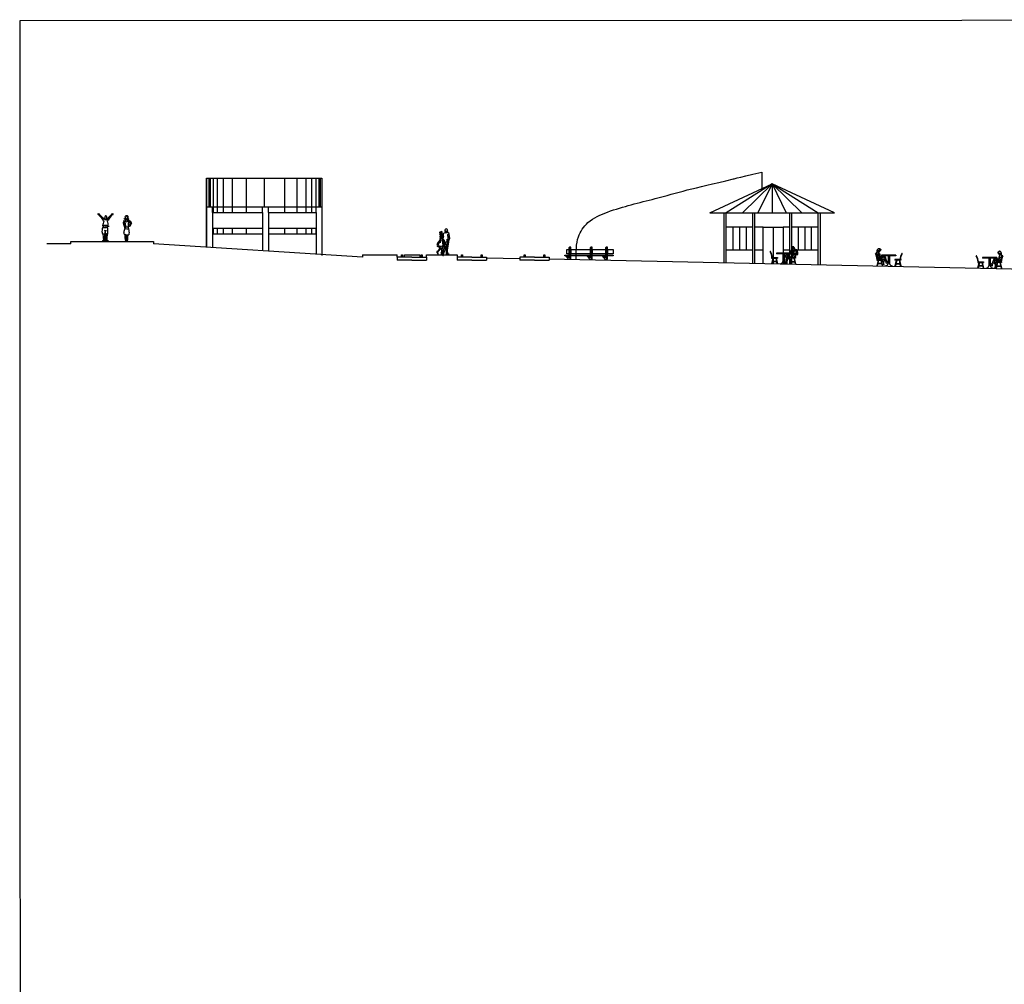
# Model space of a CAD drawing. Units: millimetres. Extents: x -178 to 137, y 143 to 500.
# Drawn here: x -162 to -93, y 244 to 312 of the extents above; entities that cross this region are included whole.
import ezdxf

# ---------------------------------------------------------------- set-up
doc = ezdxf.new("R2010")
doc.units = ezdxf.units.MM
for name, color, linetype in [('ALAMEDA24HORAS', 5, 'Continuous'), ('AREIA', 30, 'Continuous'), ('chão', 6, 'Continuous'), ('em corte', 5, 'Continuous'), ('primeiro plano', 4, 'Continuous'), ('rio', 6, 'Continuous'), ('segundo plano', 2, 'Continuous'), ('terceiro plano', 1, 'Continuous')]:
    doc.layers.add(name, color=color, linetype=linetype)

# ---------------------------------------------------------------- blocks, each defined once
blk = doc.blocks.new('A$C43AA02D7')
at = {"layer": 'AREIA'}
for p, q in [((0.518, 0.998), (0.494, 0.979)), ((0.789, 1.065), (0.683, 1.03)), ((0.34, 0.534), (0.398, 0.064)), ((0.463, 0.534), (0.456, 0.042)), ((0.502, 0.079), (0.507, 0)), ((0.557, 0.585), (0.521, 0.049)), ((0.651, 0.505), (0.608, 0.035))]:
    blk.add_line(p, q, dxfattribs=at)
blk.add_lwpolyline([(0.471, 1.681, 0.067068), (0.475, 1.633, 0.079498), (0.489, 1.596, 0.107137), (0.515, 1.568, 0.140586), (0.543, 1.558, 0.140586), (0.572, 1.565, 0.107137), (0.6, 1.59, 0.079498), (0.619, 1.626, 0.067068), (0.628, 1.673, 0.067068), (0.624, 1.72, 0.079498), (0.609, 1.758, 0.107137), (0.583, 1.786, 0.140586), (0.555, 1.795, 0.140586), (0.526, 1.789, 0.107137), (0.498, 1.763, 0.079498), (0.479, 1.728, 0.067068)], format="xyb", close=True, dxfattribs=at)
blk.add_circle((0.513, 1.042), 0.00566, dxfattribs=at)
for centre, radius, start, end in [((0.063, 1.935), 0.0641, 160.53083, 284.95736), ((0.094, 2.072), 0.144, 231.39824, 275.24164), ((1.749, 2.939), 1.988, 212.41412, 224.97334), ((0.062, 1.888), 0.0575, 344.93027, 58.72075), ((-7.637, -6.331), 11.296, 44.60842, 46.61851), ((0.295, 1.649), 0.109, 274.88177, 0.87083), ((0.571, 1.676), 0.287, 203.47451, 240.23495), ((2.377, 0.633), 2.108, 157.17849, 167.43105), ((0.323, 1.502), 0.154, 15.59987, 67.15658), ((0.548, 1.619), 0.0958, 198.48997, 4.10318), ((0.758, 1.508), 0.154, 114.29477, 165.85148), ((0.506, 1.675), 0.287, 301.21641, 337.97684), ((0.194, 1.175), 0.533, 350.40253, 30.47582), ((8.914, -6.121), 11.296, 134.83285, 136.84294), ((0.782, 1.655), 0.109, 180.58053, 266.56958), ((-0.704, 2.908), 1.988, 316.47801, 329.03724), ((1.009, 1.9), 0.0575, 122.73061, 196.52109), ((0.973, 2.083), 0.144, 266.20971, 310.05312), ((1.007, 1.947), 0.0641, 256.49399, 20.92053), ((1.07, 0.698), 0.79, 153.82342, 179.70684), ((2.38, 0.842), 2.104, 183.80307, 187.72537), ((0.505, 0.146), 0.98, 75.78481, 102.4708), ((0.522, 1.496), 0.497, 247.4617, 289.29658), ((0.519, 1.381), 0.408, 242.6334, 293.67583), ((0.559, 1.062), 0.191, 160.65528, 196.98448), ((0.527, 0.919), 0.158, 232.20961, 294.12126), ((2.901, 0.389), 2.428, 172.16683, 175.76111), ((3.736, 0.464), 3.241, 174.65851, 175.85064), ((-2.682, 0.368), 3.213, 3.68289, 6.17026), ((0.438, 1.052), 0.212, 348.55811, 22.08551), ((-0.123, 0.794), 0.818, 349.99467, 15.96022), ((0.43, -0.084), 0.171, 91.77022, 148.68207), ((0.374, 0.841), 0.293, 254.31464, 303.43472), ((0.464, 0.176), 0.103, 228.78271, 306.01845), ((2.38, 0.842), 2.104, 201.05814, 201.33517), ((0.686, 0.819), 0.293, 225.94009, 269.23643), ((2.901, 0.389), 2.428, 187.37423, 187.83317), ((0.561, 0.182), 0.108, 236.01637, 313.91115), ((-2.682, 0.368), 3.213, 354.85412, 355.00437), ((0.581, -0.114), 0.207, 39.03905, 86.06911), ((-0.746, 0.599), 1.43, 357.11678, 2.126)]:
    blk.add_arc(centre, radius, start, end, dxfattribs=at)
blk = doc.blocks.new('A$C19DB3B92')
at = {"layer": 'AREIA'}
for p, q in [((0.085, 1.429), (0.02, 1.301)), ((0.205, 1.558), (0.19, 1.368)), ((0.233, 1.543), (0.201, 1.394)), ((0.31, 1.538), (0.337, 1.403)), ((0.348, 1.586), (0.36, 1.378)), ((0.532, 1.399), (0.603, 1.27)), ((0.02, 1.301), (0, 1.297)), ((0.016, 1.289), (0.142, 0.897)), ((0.141, 1.369), (0.079, 1.263)), ((0.079, 1.263), (0.147, 0.96)), ((0.513, 1.054), (0.407, 1.019)), ((0.509, 1.266), (0.438, 1.085)), ((0.469, 1.344), (0.509, 1.266)), ((0.607, 1.258), (0.489, 1.046))]:
    blk.add_line(p, q, dxfattribs=at)
blk.add_lwpolyline([(0.195, 1.67, 0.067068), (0.199, 1.622, 0.079498), (0.213, 1.585, 0.107137), (0.239, 1.557, 0.140586), (0.267, 1.547, 0.140586), (0.296, 1.554, 0.107137), (0.324, 1.579, 0.079498), (0.343, 1.615, 0.067068), (0.352, 1.662, 0.067068), (0.348, 1.709, 0.079498), (0.333, 1.747, 0.107137), (0.307, 1.775, 0.140586), (0.279, 1.784, 0.140586), (0.25, 1.778, 0.107137), (0.222, 1.752, 0.079498), (0.203, 1.717, 0.067068)], format="xyb", close=True, dxfattribs=at)
for centre, radius, start, end in [((0.027, 1.283), 0.143, 37.10957, 86.34685), ((0.054, 1.555), 0.151, 264.62305, 0.95814), ((0.279, 1.539), 0.167, 235.38274, 307.41281), ((0.543, 1.608), 0.196, 186.23855, 272.37684), ((0.173, 1.132), 0.345, 34.70587, 46.75597), ((0.592, 1.27), 0.147, 98.43514, 168.70104), ((0.172, -0.263), 1.125, 77.37826, 92.3909), ((0.188, -0.079), 1.074, 79.30117, 92.08566), ((0.368, 1.011), 0.564, 236.58867, 276.13131), ((8.825, 1.21), 8.727, 184.66094, 187.96933), ((3.565, 0.408), 3.335, 179.0429, 187.02873), ((19.287, -1.22), 19.014, 174.96936, 176.32122)]:
    blk.add_arc(centre, radius, start, end, dxfattribs=at)
for points in [[(0.074, 1.615), (0.129, 1.565), (0.188, 1.615), (0.174, 1.678), (0.233, 1.814), (0.364, 1.741)], [(0.359, 1.741), (0.378, 1.574), (0.418, 1.556)], [(0.41, 1.384), (0.388, 1.284), (0.37, 1.185), (0.365, 1.126), (0.383, 0.96), (0.424, 0.772), (0.426, 0.443)], [(0.141, 1.369), (0.158, 1.246), (0.174, 1.177), (0.164, 0.953), (0.108, 0.836), (0.057, 0.54)]]:
    blk.add_spline(points, degree=3, dxfattribs=at)
blk = doc.blocks.new('A$C06631EAC')
at = {"layer": 'ALAMEDA24HORAS', "ltscale": 0.1}
for name, p in [('A$C43AA02D7', (0.001, 0)), ('A$C19DB3B92', (1.744, 0.018))]:
    blk.add_blockref(name, p, dxfattribs=at)
blk = doc.blocks.new('Bifman13')
for points in [[(-0.071, 1.281), (-0.097, 1.326), (-0.074, 1.368), (-0.106, 1.396), (-0.104, 1.413), (-0.059, 1.418), (-0.079, 1.45), (-0.112, 1.451), (-0.076, 1.461), (-0.084, 1.479), (-0.072, 1.492), (-0.081, 1.505), (-0.096, 1.508), (-0.08, 1.513), (-0.086, 1.543), (-0.101, 1.596), (-0.151, 1.619), (-0.158, 1.608), (-0.15, 1.595), (-0.186, 1.591), (-0.245, 1.568), (-0.274, 1.537), (-0.258, 1.456), (-0.245, 1.412), (-0.263, 1.424), (-0.247, 1.395), (-0.214, 1.384), (-0.196, 1.392), (-0.196, 1.367), (-0.221, 1.352), (-0.22, 1.306), (-0.251, 1.248), (-0.241, 1.144), (-0.252, 1.088), (-0.195, 1.015), (-0.28, 1.007), (-0.304, 0.99), (-0.268, 0.95), (-0.317, 0.902), (-0.368, 0.863), (-0.473, 0.704), (-0.374, 0.722), (-0.323, 0.868), (-0.291, 0.891), (-0.285, 0.878), (-0.35, 0.734), (-0.4, 0.625), (-0.445, 0.597), (-0.349, 0.544), (-0.235, 0.539), (-0.179, 0.541), (-0.194, 0.523), (-0.256, 0.485), (-0.346, 0.317), (-0.39, 0.239), (-0.428, 0.214), (-0.46, 0.217), (-0.461, 0.2), (-0.467, 0.12), (-0.446, 0.153), (-0.432, 0.128), (-0.427, 0.078), (-0.38, 0.031), (-0.359, 0.025), (-0.382, 0.081), (-0.403, 0.105), (-0.387, 0.089), (-0.376, 0.207), (-0.189, 0.412), (-0.146, 0.462), (-0.155, 0.405), (-0.156, 0.326), (-0.143, 0.23), (-0.154, 0.143), (-0.179, 0.097), (-0.14, 0.004), (-0.148, 0.056), (-0.125, 0.051), (-0.076, 0.01), (-0.033, 0.019), (-0.111, 0.13), (-0.112, 0.156), (-0.044, 0.54), (-0.046, 0.559), (0.044, 0.578), (0.034, 0.83), (0.013, 0.947), (-0.04, 1.024), (0.004, 1.013), (0.013, 1.057), (-0.046, 1.078), (-0.075, 1.106), (-0.109, 1.171), (-0.113, 1.256), (-0.097, 1.205), (-0.071, 1.276)], [(0.2, 1.792), (0.134, 1.769), (0.107, 1.728), (0.115, 1.663), (0.107, 1.639), (0.125, 1.57), (0.139, 1.564), (0.105, 1.525), (-0.005, 1.469), (-0.02, 1.451), (-0.037, 1.371), (-0.108, 1.189), (-0.102, 1.145), (-0.078, 1.108), (-0.006, 1.073), (0.011, 0.844), (0.038, 0.851), (0.026, 0.836), (0.042, 0.538), (0.033, 0.52), (0.065, 0.498), (0.025, 0.483), (0.036, 0.466), (-0.049, 0.196), (-0.058, 0.164), (-0.033, 0.173), (-0.074, 0.099), (-0.044, 0.072), (-0.056, 0.076), (-0.064, -0.009), (-0.043, -0.063), (-0.005, -0.072), (0.013, 0.002), (-0.017, 0.068), (-0.027, 0.071), (-0.03, 0.143), (-0.005, 0.049), (0.02, 0.12), (-0.002, 0.164), (0.018, 0.128), (0.173, 0.406), (0.192, 0.583), (0.2, 0.539), (0.206, 0.379), (0.197, 0.234), (0.199, 0.029), (0.194, 0.005), (0.261, 0.012), (0.252, 0.026), (0.275, 0.026), (0.306, 0.009), (0.403, 0.018), (0.408, 0.034), (0.327, 0.06), (0.301, 0.079), (0.293, 0.303), (0.37, 0.899), (0.348, 0.955), (0.37, 0.931), (0.38, 0.968), (0.354, 0.974), (0.387, 0.965), (0.454, 1.152), (0.424, 1.262), (0.396, 1.462), (0.385, 1.442), (0.397, 1.505), (0.296, 1.541), (0.248, 1.588), (0.274, 1.637), (0.289, 1.712), (0.273, 1.755)]]:
    blk.add_lwpolyline(points, close=True)
for points in [[(-0.113, 1.396), (-0.176, 1.41), (-0.176, 1.432), (-0.151, 1.428), (-0.166, 1.445), (-0.179, 1.437), (-0.207, 1.441), (-0.202, 1.46), (-0.239, 1.478), (-0.2, 1.477), (-0.218, 1.524), (-0.179, 1.485), (-0.176, 1.498), (-0.196, 1.514), (-0.169, 1.523), (-0.169, 1.567), (-0.146, 1.584), (-0.094, 1.548)], [(-0.164, 1.51), (-0.136, 1.516), (-0.119, 1.511), (-0.136, 1.505), (-0.12, 1.498)], [(0.009, 1.142), (0.012, 1.217), (-0.007, 1.241), (0.022, 1.266), (-0.002, 1.287), (0.008, 1.309), (-0.004, 1.409), (-0.003, 1.447)], [(0.059, 1.01), (0.048, 0.853), (0.162, 0.879), (0.253, 0.898), (0.262, 1.079), (0.278, 0.918), (0.341, 0.98), (0.332, 1.034), (0.339, 1.088), (0.332, 1.134), (0.32, 1.18), (0.346, 1.19), (0.352, 1.148), (0.325, 1.203), (0.324, 1.255), (0.342, 1.291), (0.315, 1.282), (0.34, 1.338), (0.314, 1.322), (0.305, 1.413), (0.325, 1.437)], [(0.132, 1.676), (0.124, 1.671), (0.127, 1.656), (0.135, 1.641), (0.132, 1.625), (0.139, 1.588)], [(0.125, 1.527), (0.191, 1.543), (0.251, 1.545)], [(0.126, 1.672), (0.139, 1.674), (0.152, 1.648), (0.179, 1.607), (0.199, 1.602)], [(0.276, 1.671), (0.281, 1.647), (0.268, 1.636)], [(-0.176, 1.015), (-0.091, 1.024), (-0.072, 0.92), (-0.057, 0.799), (0, 0.598), (-0.05, 0.79), (-0.029, 0.6), (-0.096, 0.579), (-0.177, 0.564), (-0.366, 0.61), (-0.284, 0.536), (-0.438, 0.594), (-0.36, 0.621)], [(-0.225, 0.951), (-0.253, 0.963), (-0.253, 0.985), (-0.211, 1.001), (-0.18, 1.027), (-0.195, 1.076), (-0.205, 1.141), (-0.218, 1.231)], [(-0.246, 0.912), (-0.19, 0.999), (-0.226, 0.824)], [(-0.194, 1.121), (-0.177, 1.18), (-0.175, 1.263), (-0.169, 1.318), (-0.136, 1.334), (-0.184, 1.364)], [(-0.014, 0.203), (0.078, 0.47), (0.14, 0.414), (0.096, 0.512), (0.143, 0.495), (0.099, 0.539), (0.109, 0.863)], [(0.122, 0.876), (0.147, 0.749), (0.159, 0.759), (0.186, 0.746), (0.169, 0.733), (0.157, 0.724), (0.192, 0.618)], [(0.25, 0.865), (0.228, 0.595)], [(0.316, 0.803), (0.24, 0.436)], [(0.338, 0.794), (0.259, 0.306)]]:
    blk.add_lwpolyline(points)
blk = doc.blocks.new('cadbar')
for p, q in [((-0.509, 0.755), (-0.509, 0.705)), ((0.491, 0.755), (-0.509, 0.755)), ((0.491, 0.705), (-0.509, 0.705)), ((-0.059, 0.705), (-0.059, 0.173)), ((0.041, 0.705), (0.041, 0.173)), ((0.491, 0.755), (0.491, 0.705)), ((-0.757, 0.405), (-0.848, 0.005)), ((-0.844, 0.455), (-0.444, 0.455)), ((-0.844, 0.455), (-0.844, 0.405)), ((-0.844, 0.405), (-0.444, 0.405)), ((-0.726, 0.405), (-0.817, 0.005)), ((-0.503, 0.14), (-0.786, 0.14)), ((-0.51, 0.17), (-0.779, 0.17)), ((-0.563, 0.405), (-0.472, 0.005)), ((-0.532, 0.405), (-0.441, 0.005)), ((-0.444, 0.455), (-0.444, 0.405)), ((0.514, 0.405), (0.423, 0.005)), ((0.426, 0.455), (0.426, 0.405)), ((0.826, 0.455), (0.426, 0.455)), ((0.826, 0.405), (0.426, 0.405)), ((0.544, 0.405), (0.454, 0.005)), ((0.484, 0.14), (0.768, 0.14)), ((0.491, 0.17), (0.761, 0.17)), ((0.708, 0.405), (0.798, 0.005)), ((0.739, 0.405), (0.829, 0.005)), ((0.826, 0.455), (0.826, 0.405))]:
    blk.add_line(p, q)
for centre, radius, start, end in [((-0.931, 0.855), 0.0168, 56.50148, 183.61516), ((-1.776, 0.374), 0.957, 4.84249, 30.05832), ((-1.776, 0.374), 0.987, 4.68939, 30.05832), ((1.757, 0.374), 0.987, 149.94168, 175.31061), ((1.757, 0.374), 0.957, 149.94168, 175.15751), ((0.912, 0.855), 0.0168, 356.38484, 123.49852), ((-0.263, 0.216), 0.208, 272.41411, 348.1201), ((0.245, 0.216), 0.208, 191.8799, 267.58589)]:
    blk.add_arc(centre, radius, start, end)
blk = doc.blocks.new('Bifman02')
for p, q in [((-0.137, 0.7), (-0.168, 0.683)), ((-0.109, 0.713), (-0.137, 0.7)), ((-0.081, 0.722), (-0.109, 0.713)), ((-0.063, 0.72), (-0.081, 0.722)), ((-0.04, 0.716), (-0.063, 0.72)), ((-0.015, 0.695), (-0.04, 0.716)), ((0.003, 0.67), (-0.015, 0.695)), ((-0.528, 0.054), (-0.547, -0.004)), ((-0.499, 0.131), (-0.528, 0.054)), ((-0.463, 0.153), (-0.499, 0.146)), ((-0.499, 0.146), (-0.499, 0.131)), ((-0.482, 0.121), (-0.443, 0.012)), ((-0.439, 0.149), (-0.463, 0.153)), ((-0.446, 0.141), (-0.4, 0.108)), ((-0.443, 0.012), (-0.408, -0.051)), ((-0.319, 0.162), (-0.439, 0.149)), ((-0.4, 0.108), (-0.356, 0.074)), ((-0.356, 0.074), (-0.302, 0.051)), ((-0.288, 0.18), (-0.319, 0.162)), ((-0.319, 0.162), (-0.299, 0.154)), ((-0.303, 0.145), (-0.291, 0.161)), ((-0.299, 0.135), (-0.303, 0.145)), ((-0.302, 0.051), (-0.245, 0.029)), ((-0.253, 0.108), (-0.299, 0.135)), ((-0.296, 0.154), (-0.285, 0.152)), ((-0.291, 0.161), (-0.273, 0.176)), ((-0.289, 0.161), (-0.28, 0.16)), ((-0.26, 0.187), (-0.288, 0.18)), ((-0.28, 0.168), (-0.271, 0.166)), ((-0.273, 0.176), (-0.231, 0.162)), ((-0.231, 0.174), (-0.26, 0.187)), ((-0.231, 0.101), (-0.253, 0.108)), ((-0.245, 0.029), (-0.15, 0.008)), ((-0.2, 0.168), (-0.231, 0.174)), ((-0.231, 0.162), (-0.212, 0.151)), ((-0.231, 0.101), (-0.212, 0.106)), ((-0.215, 0.094), (-0.179, 0.071)), ((-0.212, 0.15), (-0.191, 0.161)), ((-0.211, 0.134), (-0.212, 0.15)), ((-0.211, 0.105), (-0.211, 0.134)), ((-0.177, 0.105), (-0.211, 0.105)), ((-0.2, 0.652), (-0.209, 0.629)), ((-0.209, 0.629), (-0.199, 0.606)), ((-0.168, 0.683), (-0.2, 0.652)), ((-0.151, 0.192), (-0.2, 0.168)), ((-0.199, 0.606), (-0.184, 0.597)), ((-0.193, 0.159), (-0.178, 0.109)), ((-0.191, 0.161), (-0.151, 0.18)), ((-0.184, 0.597), (-0.166, 0.601)), ((-0.179, 0.071), (-0.133, 0.054)), ((-0.14, 0.108), (-0.177, 0.105)), ((-0.166, 0.601), (-0.157, 0.601)), ((-0.166, 0.601), (-0.16, 0.574)), ((-0.16, 0.574), (-0.165, 0.544)), ((-0.165, 0.544), (-0.147, 0.541)), ((-0.157, 0.601), (-0.144, 0.595)), ((-0.154, 0.582), (-0.144, 0.582)), ((-0.138, 0.204), (-0.151, 0.192)), ((-0.151, 0.18), (-0.124, 0.182)), ((-0.148, 0.577), (-0.15, 0.579)), ((-0.15, 0.008), (-0.087, -0.005)), ((-0.148, 0.607), (-0.13, 0.616)), ((-0.144, 0.582), (-0.148, 0.577)), ((-0.147, 0.541), (-0.14, 0.529)), ((-0.144, 0.595), (-0.13, 0.567)), ((-0.14, 0.601), (-0.114, 0.609)), ((-0.14, 0.529), (-0.139, 0.527)), ((-0.101, 0.105), (-0.14, 0.108)), ((-0.139, 0.527), (-0.115, 0.5)), ((-0.131, 0.235), (-0.138, 0.204)), ((-0.13, 0.313), (-0.137, 0.283)), ((-0.137, 0.283), (-0.137, 0.261)), ((-0.137, 0.261), (-0.131, 0.235)), ((-0.133, 0.054), (-0.083, 0.051)), ((-0.13, 0.616), (-0.11, 0.62)), ((-0.13, 0.567), (-0.106, 0.556)), ((-0.105, 0.358), (-0.13, 0.313)), ((-0.124, 0.182), (-0.108, 0.19)), ((-0.122, 0.575), (-0.105, 0.566)), ((-0.115, 0.5), (-0.085, 0.501)), ((-0.114, 0.609), (-0.1, 0.606)), ((-0.11, 0.62), (-0.096, 0.618)), ((-0.108, 0.19), (-0.091, 0.197)), ((-0.106, 0.556), (-0.08, 0.557)), ((-0.105, 0.566), (-0.08, 0.565)), ((-0.078, 0.414), (-0.105, 0.358)), ((-0.102, 0.034), (-0.076, 0.026)), ((-0.062, 0.106), (-0.101, 0.105)), ((-0.096, 0.618), (-0.085, 0.612)), ((-0.091, 0.197), (-0.085, 0.18)), ((-0.085, 0.612), (-0.086, 0.603)), ((-0.085, 0.501), (-0.07, 0.487)), ((-0.085, 0.18), (-0.084, 0.2)), ((-0.084, 0.2), (-0.08, 0.225)), ((-0.08, 0.565), (-0.052, 0.571)), ((-0.08, 0.557), (-0.071, 0.557)), ((-0.08, 0.225), (-0.061, 0.243)), ((-0.068, 0.454), (-0.078, 0.414)), ((-0.078, 0.266), (-0.074, 0.316)), ((-0.078, 0.229), (-0.078, 0.266)), ((-0.076, 0.026), (-0.041, 0.026)), ((-0.074, 0.316), (-0.064, 0.35)), ((-0.071, 0.557), (-0.068, 0.541)), ((-0.07, 0.487), (-0.068, 0.454)), ((-0.042, 0.492), (-0.069, 0.474)), ((-0.068, 0.541), (-0.054, 0.522)), ((-0.065, 0.401), (-0.051, 0.442)), ((-0.064, 0.35), (-0.065, 0.401)), ((-0.062, 0.439), (-0.046, 0.459)), ((-0.031, 0.112), (-0.062, 0.106)), ((-0.061, 0.243), (-0.047, 0.28)), ((-0.054, 0.522), (-0.03, 0.519)), ((-0.052, 0.571), (-0.039, 0.577)), ((-0.047, 0.28), (-0.045, 0.304)), ((-0.046, 0.459), (-0.021, 0.476)), ((-0.017, 0.507), (-0.042, 0.492)), ((-0.041, 0.026), (-0.01, 0.028)), ((-0.038, 0.538), (-0.021, 0.535)), ((-0.035, 0.553), (0.01, 0.557)), ((-0.007, 0.129), (-0.031, 0.112)), ((-0.03, 0.519), (-0.003, 0.519)), ((0.013, 0.647), (-0.021, 0.655)), ((-0.021, 0.535), (0.01, 0.538)), ((-0.021, 0.476), (0.006, 0.484)), ((0.004, 0.51), (-0.017, 0.507)), ((0.01, 0.557), (-0.015, 0.569)), ((-0.01, 0.028), (0.006, 0.023)), ((0.01, 0.17), (-0.007, 0.129)), ((0.023, 0.581), (-0.005, 0.591)), ((-0.003, 0.519), (0.009, 0.522)), ((0.014, 0.658), (0.003, 0.67)), ((0.019, 0.607), (0.004, 0.616)), ((0.033, 0.516), (0.004, 0.51)), ((0.006, 0.484), (0.034, 0.473)), ((0.01, 0.538), (0.026, 0.544)), ((0.025, 0.226), (0.01, 0.17)), ((0.031, 0.63), (0.014, 0.658)), ((0.032, 0.566), (0.017, 0.572)), ((0.029, 0.59), (0.019, 0.607)), ((0.021, -0.01), (0.023, 0.046)), ((0.023, 0.046), (0.03, 0.113)), ((0.037, 0.299), (0.025, 0.226)), ((0.03, 0.113), (0.045, 0.183)), ((0.041, 0.59), (0.031, 0.63)), ((0.033, 0.516), (0.045, 0.533)), ((0.051, 0.502), (0.033, 0.516)), ((0.034, 0.473), (0.074, 0.443)), ((0.059, 0.403), (0.037, 0.299)), ((0.044, 0.555), (0.041, 0.59)), ((0.045, 0.533), (0.044, 0.555)), ((0.045, 0.183), (0.064, 0.23)), ((0.066, 0.3), (0.05, 0.286)), ((0.054, 0.483), (0.051, 0.502)), ((0.077, 0.454), (0.054, 0.483)), ((0.064, 0.23), (0.093, 0.278)), ((0.083, 0.326), (0.066, 0.3)), ((0.074, 0.443), (0.074, 0.405)), ((0.074, 0.405), (0.09, 0.363)), ((0.094, 0.416), (0.077, 0.454)), ((0.09, 0.363), (0.083, 0.326)), ((0.093, 0.278), (0.101, 0.335)), ((0.102, 0.389), (0.094, 0.416)), ((0.101, 0.335), (0.102, 0.389)), ((-0.747, -0.258), (-0.767, -0.269)), ((-0.767, -0.269), (-0.766, -0.282)), ((-0.766, -0.282), (-0.685, -0.301)), ((-0.715, -0.249), (-0.747, -0.258)), ((-0.709, -0.244), (-0.715, -0.249)), ((-0.697, -0.226), (-0.709, -0.244)), ((-0.674, -0.192), (-0.697, -0.226)), ((-0.685, -0.301), (-0.619, -0.275)), ((-0.641, -0.16), (-0.674, -0.192)), ((-0.607, -0.119), (-0.641, -0.16)), ((-0.62, -0.329), (-0.579, -0.274)), ((-0.619, -0.275), (-0.62, -0.328)), ((-0.62, -0.328), (-0.62, -0.329)), ((-0.582, -0.075), (-0.607, -0.119)), ((-0.585, -0.225), (-0.583, -0.205)), ((-0.579, -0.274), (-0.585, -0.225)), ((-0.583, -0.205), (-0.551, -0.159)), ((-0.547, -0.004), (-0.582, -0.075)), ((-0.551, -0.159), (-0.479, -0.077)), ((-0.479, -0.077), (-0.467, -0.059)), ((-0.467, -0.059), (-0.44, -0.025)), ((-0.467, -0.059), (-0.444, -0.118)), ((-0.444, -0.118), (-0.418, -0.184)), ((-0.394, -0.379), (-0.436, -0.409)), ((-0.436, -0.409), (-0.357, -0.428)), ((-0.418, -0.184), (-0.395, -0.234)), ((-0.408, -0.051), (-0.371, -0.09)), ((-0.395, -0.234), (-0.394, -0.379)), ((-0.371, -0.09), (-0.369, -0.09)), ((-0.357, -0.428), (-0.347, -0.424)), ((-0.347, -0.424), (-0.317, -0.374)), ((-0.345, -0.108), (-0.344, -0.094)), ((-0.339, -0.169), (-0.345, -0.108)), ((-0.344, -0.094), (-0.324, -0.065)), ((-0.332, -0.223), (-0.339, -0.169)), ((-0.313, -0.306), (-0.332, -0.223)), ((-0.324, -0.065), (-0.256, -0.047)), ((-0.317, -0.374), (-0.307, -0.414)), ((-0.302, -0.312), (-0.313, -0.306)), ((-0.307, -0.414), (-0.288, -0.357)), ((-0.288, -0.357), (-0.302, -0.312)), ((-0.256, -0.047), (-0.178, -0.03)), ((-0.178, -0.03), (-0.11, -0.019)), ((-0.11, -0.019), (-0.051, -0.014)), ((-0.051, -0.014), (-0.024, -0.024)), ((-0.024, -0.024), (-0.003, -0.031)), ((-0.003, -0.031), (0.021, -0.01))]:
    blk.add_line(p, q)
blk = doc.blocks.new('Bifman01')
for p, q in [((-0.146, 0.712), (-0.172, 0.683)), ((-0.124, 0.729), (-0.146, 0.712)), ((-0.098, 0.739), (-0.124, 0.729)), ((-0.099, 0.684), (-0.078, 0.693)), ((-0.069, 0.743), (-0.098, 0.739)), ((-0.078, 0.693), (-0.054, 0.71)), ((-0.043, 0.737), (-0.069, 0.743)), ((-0.028, 0.729), (-0.043, 0.737)), ((-0.016, 0.717), (-0.028, 0.729)), ((-0.002, 0.701), (-0.016, 0.717)), ((0.016, 0.674), (-0.002, 0.701)), ((-0.791, 0.101), (-0.792, 0.084)), ((-0.792, 0.084), (-0.784, 0.067)), ((-0.76, 0.11), (-0.791, 0.101)), ((-0.784, 0.067), (-0.76, 0.044)), ((-0.731, 0.113), (-0.76, 0.11)), ((-0.76, 0.044), (-0.733, 0.034)), ((-0.733, 0.034), (-0.704, 0.029)), ((-0.708, 0.124), (-0.731, 0.113)), ((-0.676, 0.138), (-0.708, 0.124)), ((-0.704, 0.029), (-0.66, 0.042)), ((-0.651, 0.144), (-0.676, 0.138)), ((-0.66, 0.042), (-0.647, 0.033)), ((-0.656, 0.14), (-0.643, 0.129)), ((-0.643, 0.14), (-0.651, 0.144)), ((-0.647, 0.033), (-0.615, 0.035)), ((-0.618, 0.143), (-0.643, 0.14)), ((-0.643, 0.129), (-0.643, 0.117)), ((-0.643, 0.117), (-0.643, 0.097)), ((-0.643, 0.097), (-0.631, 0.091)), ((-0.631, 0.091), (-0.613, 0.087)), ((-0.594, 0.153), (-0.618, 0.143)), ((-0.615, 0.035), (-0.599, 0.043)), ((-0.611, 0.12), (-0.61, 0.145)), ((-0.611, 0.095), (-0.611, 0.12)), ((-0.603, 0.072), (-0.611, 0.095)), ((-0.595, 0.047), (-0.603, 0.072)), ((-0.599, 0.043), (-0.577, 0.041)), ((-0.554, 0.18), (-0.594, 0.153)), ((-0.577, 0.041), (-0.559, 0.036)), ((-0.559, 0.036), (-0.541, 0.039)), ((-0.541, 0.039), (-0.557, -0.002)), ((-0.511, 0.21), (-0.554, 0.18)), ((-0.527, 0.064), (-0.539, 0.036)), ((-0.507, 0.105), (-0.527, 0.064)), ((-0.468, 0.248), (-0.511, 0.21)), ((-0.487, 0.13), (-0.507, 0.105)), ((-0.499, 0.031), (-0.504, -0.022)), ((-0.489, 0.144), (-0.471, 0.183)), ((-0.461, 0.134), (-0.487, 0.13)), ((-0.471, 0.183), (-0.445, 0.221)), ((-0.409, 0.282), (-0.468, 0.248)), ((-0.426, 0.134), (-0.461, 0.134)), ((-0.445, 0.221), (-0.417, 0.25)), ((-0.371, 0.137), (-0.426, 0.134)), ((-0.402, 0.069), (-0.423, 0.099)), ((-0.417, 0.25), (-0.394, 0.27)), ((-0.352, 0.312), (-0.409, 0.282)), ((-0.393, 0.043), (-0.402, 0.069)), ((-0.398, -0.029), (-0.387, 0.006)), ((-0.392, 0.017), (-0.393, 0.043)), ((-0.387, 0.006), (-0.33, 0)), ((-0.334, 0.14), (-0.371, 0.137)), ((-0.305, 0.325), (-0.352, 0.312)), ((-0.344, 0.206), (-0.346, 0.233)), ((-0.342, 0.179), (-0.344, 0.206)), ((-0.329, 0.161), (-0.342, 0.179)), ((-0.317, 0.178), (-0.334, 0.14)), ((-0.332, 0.143), (-0.314, 0.211)), ((-0.317, 0.112), (-0.332, 0.143)), ((-0.33, 0), (-0.276, 0.003)), ((-0.314, 0.211), (-0.317, 0.178)), ((-0.298, 0.094), (-0.317, 0.112)), ((-0.301, 0.364), (-0.305, 0.325)), ((-0.283, 0.41), (-0.301, 0.364)), ((-0.284, 0.067), (-0.298, 0.094)), ((-0.268, 0.322), (-0.297, 0.321)), ((-0.249, 0.04), (-0.284, 0.067)), ((-0.247, 0.455), (-0.283, 0.41)), ((-0.266, 0.422), (-0.276, 0.364)), ((-0.276, 0.003), (-0.219, 0.009)), ((-0.243, 0.303), (-0.268, 0.322)), ((-0.256, 0.44), (-0.258, 0.428)), ((-0.258, 0.428), (-0.235, 0.424)), ((-0.244, 0.454), (-0.256, 0.44)), ((-0.209, 0.019), (-0.249, 0.04)), ((-0.228, 0.478), (-0.244, 0.454)), ((-0.218, 0.284), (-0.243, 0.303)), ((-0.237, 0.429), (-0.233, 0.455)), ((-0.235, 0.424), (-0.214, 0.424)), ((-0.233, 0.455), (-0.221, 0.448)), ((-0.214, 0.493), (-0.228, 0.478)), ((-0.221, 0.448), (-0.206, 0.445)), ((-0.219, 0.009), (-0.179, 0.001)), ((-0.21, 0.388), (-0.218, 0.358)), ((-0.218, 0.358), (-0.217, 0.336)), ((-0.218, 0.284), (-0.151, 0.313)), ((-0.191, 0.264), (-0.218, 0.284)), ((-0.217, 0.336), (-0.216, 0.317)), ((-0.187, 0.523), (-0.214, 0.493)), ((-0.214, 0.424), (-0.201, 0.433)), ((-0.2, 0.425), (-0.21, 0.388)), ((-0.206, 0.445), (-0.193, 0.445)), ((-0.193, 0.445), (-0.2, 0.425)), ((-0.19, 0.47), (-0.193, 0.445)), ((-0.193, 0.42), (-0.17, 0.438)), ((-0.169, 0.237), (-0.191, 0.264)), ((-0.169, 0.479), (-0.19, 0.47)), ((-0.19, 0.253), (-0.155, 0.254)), ((-0.16, 0.54), (-0.187, 0.523)), ((-0.177, 0.653), (-0.182, 0.629)), ((-0.182, 0.629), (-0.159, 0.617)), ((-0.179, 0.001), (-0.139, -0.01)), ((-0.172, 0.683), (-0.177, 0.653)), ((-0.17, 0.438), (-0.151, 0.464)), ((-0.146, 0.493), (-0.169, 0.479)), ((-0.15, 0.217), (-0.169, 0.237)), ((-0.146, 0.255), (-0.166, 0.227)), ((-0.165, 0.635), (-0.161, 0.652)), ((-0.159, 0.628), (-0.165, 0.635)), ((-0.161, 0.652), (-0.131, 0.669)), ((-0.133, 0.542), (-0.16, 0.54)), ((-0.159, 0.617), (-0.149, 0.61)), ((-0.151, 0.464), (-0.136, 0.477)), ((-0.151, 0.313), (-0.146, 0.255)), ((-0.128, 0.194), (-0.15, 0.217)), ((-0.149, 0.61), (-0.147, 0.598)), ((-0.147, 0.598), (-0.143, 0.582)), ((-0.143, 0.504), (-0.146, 0.493)), ((-0.144, 0.264), (-0.117, 0.327)), ((-0.143, 0.582), (-0.131, 0.564)), ((-0.137, 0.503), (-0.143, 0.504)), ((-0.141, 0.614), (-0.133, 0.614)), ((-0.138, 0.604), (-0.133, 0.604)), ((-0.127, 0.487), (-0.137, 0.503)), ((-0.133, 0.604), (-0.136, 0.6)), ((-0.134, 0.297), (-0.127, 0.345)), ((-0.133, 0.614), (-0.127, 0.602)), ((-0.117, 0.534), (-0.133, 0.542)), ((-0.131, 0.669), (-0.099, 0.684)), ((-0.131, 0.564), (-0.103, 0.545)), ((-0.126, 0.013), (-0.131, -0.009)), ((-0.106, 0.175), (-0.128, 0.194)), ((-0.127, 0.602), (-0.12, 0.573)), ((-0.118, 0.479), (-0.127, 0.487)), ((-0.127, 0.345), (-0.118, 0.399)), ((-0.116, 0.07), (-0.126, 0.013)), ((-0.12, 0.573), (-0.108, 0.574)), ((-0.106, 0.489), (-0.118, 0.479)), ((-0.118, 0.399), (-0.116, 0.44)), ((-0.091, 0.525), (-0.117, 0.534)), ((-0.117, 0.327), (-0.096, 0.377)), ((-0.116, 0.44), (-0.115, 0.469)), ((-0.101, 0.142), (-0.116, 0.07)), ((-0.115, 0.469), (-0.099, 0.472)), ((-0.113, 0.62), (-0.098, 0.632)), ((-0.085, 0.617), (-0.106, 0.614)), ((-0.096, 0.496), (-0.106, 0.489)), ((-0.103, 0.545), (-0.086, 0.529)), ((-0.094, 0.205), (-0.101, 0.142)), ((-0.099, 0.472), (-0.1, 0.491)), ((-0.098, 0.632), (-0.085, 0.633)), ((-0.096, 0.377), (-0.076, 0.42)), ((-0.081, 0.273), (-0.094, 0.205)), ((-0.086, 0.529), (-0.091, 0.525)), ((-0.084, 0.525), (-0.072, 0.518)), ((-0.071, 0.321), (-0.081, 0.273)), ((-0.066, 0.243), (-0.08, 0.216)), ((-0.08, 0.216), (-0.078, 0.168)), ((-0.078, 0.168), (-0.071, 0.164)), ((-0.076, 0.42), (-0.064, 0.473)), ((-0.074, 0.689), (-0.063, 0.668)), ((-0.039, 0.479), (-0.074, 0.421)), ((-0.072, 0.518), (-0.057, 0.519)), ((-0.053, 0.38), (-0.071, 0.321)), ((-0.071, 0.164), (-0.044, 0.157)), ((-0.056, 0.324), (-0.068, 0.312)), ((-0.046, 0.26), (-0.066, 0.243)), ((-0.064, 0.473), (-0.038, 0.509)), ((-0.063, 0.668), (-0.048, 0.648)), ((-0.057, 0.519), (-0.041, 0.526)), ((-0.026, 0.362), (-0.056, 0.324)), ((-0.026, 0.433), (-0.053, 0.38)), ((-0.048, 0.648), (-0.033, 0.621)), ((-0.007, 0.263), (-0.046, 0.26)), ((-0.045, 0.181), (-0.033, 0.182)), ((-0.044, 0.157), (-0.045, 0.181)), ((-0.041, 0.526), (-0.022, 0.543)), ((-0.038, 0.509), (-0.039, 0.479)), ((-0.028, 0.476), (-0.036, 0.419)), ((-0.018, 0.48), (-0.034, 0.478)), ((-0.033, 0.621), (-0.016, 0.611)), ((-0.033, 0.182), (-0.016, 0.209)), ((0.002, 0.486), (-0.026, 0.433)), ((0, 0.398), (-0.026, 0.362)), ((-0.025, 0.515), (0.019, 0.548)), ((-0.025, 0.515), (-0.003, 0.49)), ((-0.01, 0.492), (-0.018, 0.48)), ((-0.016, 0.611), (-0.003, 0.625)), ((-0.016, 0.209), (0.036, 0.207)), ((0.035, 0.267), (-0.007, 0.263)), ((-0.003, 0.625), (0, 0.608)), ((-0.003, 0.49), (0.048, 0.547)), ((0, 0.608), (0.006, 0.593)), ((0.028, 0.433), (0, 0.398)), ((0.001, -0.019), (0.019, 0.02)), ((0.041, 0.606), (0.016, 0.674)), ((0.019, 0.548), (0.034, 0.565)), ((0.019, 0.02), (0.028, 0.054)), ((0.057, 0.471), (0.028, 0.433)), ((0.028, 0.054), (0.05, 0.095)), ((0.062, 0.273), (0.035, 0.267)), ((0.036, 0.207), (0.064, 0.214)), ((0.044, 0.576), (0.041, 0.606)), ((0.057, 0.56), (0.044, 0.576)), ((0.05, 0.095), (0.065, 0.123)), ((0.063, 0.253), (0.054, 0.263)), ((0.109, 0.538), (0.057, 0.56)), ((0.075, 0.494), (0.057, 0.471)), ((0.096, 0.276), (0.062, 0.273)), ((0.074, 0.229), (0.063, 0.253)), ((0.064, 0.214), (0.08, 0.21)), ((0.065, 0.123), (0.083, 0.159)), ((0.081, 0.537), (0.072, 0.53)), ((0.072, 0.53), (0.075, 0.512)), ((0.074, 0.21), (0.074, 0.229)), ((0.079, 0.201), (0.074, 0.21)), ((0.075, 0.512), (0.075, 0.494)), ((0.077, 0.552), (0.081, 0.537)), ((0.08, 0.21), (0.08, 0.198)), ((0.084, 0.196), (0.082, 0.164)), ((0.083, 0.159), (0.146, 0.176)), ((0.124, 0.281), (0.096, 0.276)), ((0.139, 0.534), (0.109, 0.538)), ((0.122, 0.466), (0.12, 0.405)), ((0.12, 0.405), (0.128, 0.362)), ((0.141, 0.51), (0.122, 0.466)), ((0.166, 0.282), (0.124, 0.281)), ((0.128, 0.362), (0.128, 0.321)), ((0.128, 0.321), (0.132, 0.29)), ((0.169, 0.527), (0.139, 0.534)), ((0.15, 0.52), (0.141, 0.51)), ((0.146, 0.176), (0.212, 0.196)), ((0.162, 0.52), (0.15, 0.52)), ((0.21, 0.284), (0.166, 0.282)), ((0.192, 0.522), (0.169, 0.527)), ((0.21, 0.495), (0.192, 0.522)), ((0.22, 0.471), (0.21, 0.495)), ((0.24, 0.275), (0.21, 0.284)), ((0.212, 0.196), (0.248, 0.205)), ((0.222, 0.452), (0.22, 0.471)), ((0.238, 0.416), (0.222, 0.452)), ((0.242, 0.391), (0.238, 0.416)), ((0.246, 0.374), (0.242, 0.391)), ((0.243, 0.323), (0.246, 0.374)), ((0.261, 0.273), (0.243, 0.323)), ((0.248, 0.205), (0.257, 0.228)), ((0.257, 0.228), (0.261, 0.273)), ((-0.714, -0.402), (-0.722, -0.411)), ((-0.722, -0.411), (-0.722, -0.431)), ((-0.722, -0.431), (-0.695, -0.446)), ((-0.676, -0.384), (-0.714, -0.402)), ((-0.695, -0.446), (-0.657, -0.451)), ((-0.644, -0.375), (-0.676, -0.384)), ((-0.657, -0.451), (-0.601, -0.439)), ((-0.62, -0.343), (-0.644, -0.375)), ((-0.611, -0.305), (-0.62, -0.343)), ((-0.6, -0.311), (-0.611, -0.305)), ((-0.611, -0.316), (-0.597, -0.32)), ((-0.601, -0.439), (-0.576, -0.425)), ((-0.6, -0.289), (-0.585, -0.298)), ((-0.597, -0.297), (-0.6, -0.311)), ((-0.592, -0.255), (-0.597, -0.297)), ((-0.597, -0.32), (-0.578, -0.332)), ((-0.583, -0.178), (-0.592, -0.255)), ((-0.585, -0.298), (-0.557, -0.306)), ((-0.572, -0.091), (-0.583, -0.178)), ((-0.578, -0.332), (-0.56, -0.338)), ((-0.576, -0.425), (-0.569, -0.415)), ((-0.563, -0.03), (-0.572, -0.091)), ((-0.569, -0.415), (-0.55, -0.415)), ((-0.557, -0.002), (-0.563, -0.03)), ((-0.56, -0.338), (-0.533, -0.329)), ((-0.557, -0.306), (-0.533, -0.319)), ((-0.55, -0.415), (-0.526, -0.411)), ((-0.533, -0.319), (-0.517, -0.326)), ((-0.526, -0.411), (-0.499, -0.407)), ((-0.516, -0.059), (-0.519, -0.104)), ((-0.519, -0.104), (-0.5, -0.166)), ((-0.517, -0.326), (-0.505, -0.323)), ((-0.504, -0.022), (-0.516, -0.059)), ((-0.5, -0.166), (-0.485, -0.204)), ((-0.499, -0.407), (-0.489, -0.397)), ((-0.489, -0.397), (-0.485, -0.376)), ((-0.485, -0.376), (-0.484, -0.342)), ((-0.484, -0.342), (-0.483, -0.314)), ((-0.483, -0.274), (-0.478, -0.22)), ((-0.483, -0.314), (-0.483, -0.274)), ((-0.478, -0.22), (-0.464, -0.168)), ((-0.464, -0.168), (-0.435, -0.118)), ((-0.435, -0.118), (-0.409, -0.064)), ((-0.409, -0.064), (-0.398, -0.029)), ((-0.139, -0.01), (-0.081, -0.012)), ((-0.081, -0.012), (-0.032, -0.01)), ((-0.032, -0.01), (-0.002, -0.026)), ((-0.002, -0.038), (0.001, -0.019)), ((-0.002, -0.026), (-0.002, -0.038))]:
    blk.add_line(p, q)

msp = doc.modelspace()

# ---------------------------------------------------------------- linework, layer by layer
at = {"layer": 'chão'}
for p, q in [((-158.363, 295.992), (-152.549, 295.992)), ((-158.363, 295.842), (-158.363, 295.992)), ((-152.549, 295.992), (-152.549, 295.842)), ((-158.363, 295.842), (-160.034, 295.842)), ((-137.917, 294.916), (-152.549, 295.842)), ((-137.917, 295.066), (-135.478, 295.066)), ((-137.917, 295.066), (-137.917, 294.916)), ((-135.478, 294.916), (-135.478, 295.066)), ((-134.963, 294.916), (-134.963, 295.066)), ((-134.963, 295.066), (-133.885, 295.066)), ((-133.885, 295.066), (-133.885, 294.916)), ((-133.429, 295.066), (-131.278, 295.066)), ((-133.429, 294.916), (-133.429, 295.066)), ((-131.278, 295.066), (-131.278, 294.916)), ((-131.278, 294.853), (-131.278, 294.703)), ((-126.892, 294.798), (-129.229, 294.836)), ((-78.587, 293.775), (-124.843, 294.765))]:
    msp.add_line(p, q, dxfattribs=at)
at = {"layer": 'em corte'}
for p, q in [((-134.448, 294.916), (-135.478, 294.916)), ((-135.478, 294.916), (-135.478, 294.691)), ((-134.448, 294.691), (-135.478, 294.691)), ((-134.448, 294.916), (-133.429, 294.916)), ((-134.448, 294.691), (-133.429, 294.691)), ((-133.429, 294.916), (-133.429, 294.691)), ((-131.278, 294.916), (-131.278, 294.691)), ((-130.248, 294.916), (-131.278, 294.916)), ((-130.248, 294.691), (-131.278, 294.691)), ((-130.248, 294.916), (-129.229, 294.916)), ((-130.248, 294.691), (-129.229, 294.691)), ((-129.229, 294.916), (-129.229, 294.691)), ((-125.862, 294.911), (-126.892, 294.911)), ((-126.892, 294.911), (-126.892, 294.686)), ((-125.862, 294.686), (-126.892, 294.686)), ((-125.862, 294.911), (-124.843, 294.911)), ((-125.862, 294.686), (-124.843, 294.686)), ((-124.843, 294.911), (-124.843, 294.686))]:
    msp.add_line(p, q, dxfattribs=at)
for points in [[(-135.178, 294.916), (-135.178, 295.066), (-135.103, 295.066), (-135.103, 294.916)], [(-133.804, 294.916), (-133.804, 295.066), (-133.729, 295.066), (-133.729, 294.916)], [(-130.978, 294.916), (-130.978, 295.066), (-130.903, 295.066), (-130.903, 294.916)], [(-129.604, 294.916), (-129.604, 295.066), (-129.529, 295.066), (-129.529, 294.916)], [(-126.592, 294.911), (-126.592, 295.061), (-126.517, 295.061), (-126.517, 294.911)], [(-125.218, 294.911), (-125.218, 295.061), (-125.143, 295.061), (-125.143, 294.911)]]:
    msp.add_lwpolyline(points, dxfattribs=at)
at = {"layer": 'primeiro plano'}
for p, q in [((-123.591, 295.451), (-123.459, 295.451)), ((-123.591, 295.151), (-123.591, 295.451)), ((-123.459, 295.551), (-123.417, 295.597)), ((-123.459, 295.551), (-123.459, 295.451)), ((-123.359, 295.551), (-123.459, 295.551)), ((-123.459, 295.451), (-123.459, 294.995)), ((-123.317, 295.597), (-123.417, 295.597)), ((-123.359, 295.551), (-123.317, 295.597)), ((-123.359, 295.451), (-123.359, 295.551)), ((-123.359, 295.451), (-123.359, 295.001)), ((-123.317, 295.451), (-123.317, 295.597)), ((-123.317, 295.451), (-123.317, 295.151)), ((-123.317, 295.451), (-121.966, 295.451)), ((-121.966, 295.551), (-121.924, 295.597)), ((-121.966, 295.551), (-121.966, 295.451)), ((-121.866, 295.551), (-121.966, 295.551)), ((-121.966, 295.451), (-121.966, 294.995)), ((-121.824, 295.597), (-121.924, 295.597)), ((-121.866, 295.551), (-121.824, 295.597)), ((-121.866, 295.451), (-121.866, 295.551)), ((-121.866, 295.451), (-121.866, 295.001)), ((-121.824, 295.451), (-121.824, 295.597)), ((-121.824, 295.451), (-121.824, 295.151)), ((-121.824, 295.451), (-120.883, 295.451)), ((-120.883, 295.551), (-120.84, 295.597)), ((-120.883, 295.551), (-120.883, 295.451)), ((-120.783, 295.551), (-120.883, 295.551)), ((-120.883, 295.451), (-120.883, 294.995)), ((-120.74, 295.597), (-120.84, 295.597)), ((-120.783, 295.551), (-120.74, 295.597)), ((-120.783, 295.451), (-120.783, 295.551)), ((-120.783, 295.451), (-120.783, 295.001)), ((-120.74, 295.451), (-120.74, 295.597)), ((-120.74, 295.451), (-120.34, 295.451)), ((-120.74, 295.451), (-120.74, 295.151)), ((-120.34, 295.451), (-120.34, 295.151)), ((-123.742, 295.051), (-123.459, 295.051)), ((-123.742, 295.001), (-123.742, 295.051)), ((-123.459, 295.001), (-123.742, 295.001)), ((-123.459, 294.751), (-123.678, 295.002)), ((-123.459, 295.151), (-123.591, 295.151)), ((-123.459, 294.865), (-123.578, 295.002)), ((-123.459, 294.99), (-123.468, 295.001)), ((-123.459, 295.151), (-123.459, 295.051)), ((-123.459, 295.001), (-123.459, 294.99)), ((-123.459, 295.001), (-123.459, 294.99)), ((-123.459, 294.995), (-123.459, 294.865)), ((-123.359, 294.751), (-123.459, 294.751)), ((-123.359, 295.051), (-123.359, 295.151)), ((-123.359, 294.751), (-123.359, 295.001)), ((-123.359, 294.751), (-123.317, 294.797)), ((-123.359, 294.751), (-123.317, 294.797)), ((-123.359, 294.751), (-123.317, 294.797)), ((-123.317, 295.051), (-123.317, 295.151)), ((-121.966, 295.151), (-123.317, 295.151)), ((-123.317, 295.051), (-123.317, 295.001)), ((-123.317, 295.051), (-121.966, 295.051)), ((-123.317, 294.797), (-123.317, 295.001)), ((-121.966, 295.001), (-123.317, 295.001)), ((-121.966, 294.751), (-122.185, 295.002)), ((-121.966, 294.865), (-122.085, 295.002)), ((-121.966, 294.99), (-121.975, 295.001)), ((-121.966, 295.151), (-121.966, 295.051)), ((-121.966, 295.001), (-121.966, 294.99)), ((-121.966, 295.001), (-121.966, 294.99)), ((-121.966, 294.995), (-121.966, 294.865)), ((-121.866, 294.751), (-121.966, 294.751)), ((-121.866, 295.051), (-121.866, 295.151)), ((-121.866, 294.751), (-121.866, 295.001)), ((-121.866, 294.751), (-121.824, 294.797)), ((-121.866, 294.751), (-121.824, 294.797)), ((-121.824, 295.051), (-121.824, 295.151)), ((-120.883, 295.151), (-121.824, 295.151)), ((-121.824, 295.051), (-121.824, 295.001)), ((-121.824, 295.051), (-120.883, 295.051)), ((-121.824, 294.797), (-121.824, 295.001)), ((-120.883, 295.001), (-121.824, 295.001)), ((-120.883, 294.751), (-121.102, 295.002)), ((-120.883, 294.865), (-121.002, 295.002)), ((-120.883, 294.99), (-120.891, 295.001)), ((-120.883, 295.151), (-120.883, 295.051)), ((-120.883, 295.001), (-120.883, 294.99)), ((-120.883, 294.995), (-120.883, 294.865)), ((-120.783, 294.751), (-120.883, 294.751)), ((-120.783, 295.051), (-120.783, 295.151)), ((-120.783, 294.751), (-120.783, 295.001)), ((-120.783, 294.751), (-120.74, 294.797)), ((-120.34, 295.151), (-120.74, 295.151)), ((-120.74, 295.051), (-120.74, 295.151)), ((-120.74, 295.051), (-120.34, 295.051)), ((-120.74, 295.051), (-120.74, 295.001)), ((-120.34, 295.001), (-120.74, 295.001)), ((-120.74, 294.797), (-120.74, 295.001)), ((-120.34, 295.051), (-120.34, 295.001))]:
    msp.add_line(p, q, dxfattribs=at)
at = {"layer": 'rio'}
msp.add_lwpolyline([(-161.935, 311.474), (-161.891, 188.474), (36.109, 188.546), (36.065, 311.546), (-161.935, 311.474)], dxfattribs=at)
at = {"layer": 'terceiro plano'}
for p, q in [((-109.927, 300.868), (-109.927, 299.702)), ((-148.834, 300.43), (-148.834, 295.607)), ((-148.834, 295.607), (-148.834, 300.43)), ((-148.834, 300.43), (-140.758, 300.43)), ((-148.688, 300.43), (-148.688, 298.43)), ((-148.588, 300.43), (-148.588, 298.43)), ((-148.388, 300.43), (-148.388, 298.43)), ((-148.088, 300.43), (-148.088, 298.43)), ((-147.688, 300.43), (-147.688, 298.43)), ((-147.046, 300.43), (-147.046, 298.43)), ((-146.072, 300.43), (-146.072, 298.43)), ((-144.796, 300.43), (-144.796, 298.43)), ((-143.377, 300.43), (-143.377, 298.43)), ((-142.505, 300.43), (-142.505, 298.43)), ((-141.883, 300.43), (-141.883, 298.43)), ((-141.483, 300.43), (-141.483, 298.43)), ((-141.183, 300.43), (-141.183, 298.43)), ((-140.983, 300.43), (-140.983, 298.43)), ((-140.883, 300.43), (-140.883, 298.43)), ((-140.758, 300.43), (-140.758, 295.019)), ((-140.758, 300.43), (-140.758, 295.095)), ((-113.572, 298.003), (-109.212, 300.036)), ((-109.212, 300.036), (-112.439, 298.001)), ((-109.212, 300.036), (-111.284, 298.001)), ((-109.212, 300.036), (-110.206, 298.001)), ((-104.851, 298.003), (-109.212, 300.036)), ((-109.212, 300.036), (-105.984, 298.001)), ((-109.212, 300.036), (-109.212, 298.003)), ((-109.212, 300.036), (-107.139, 298.001)), ((-109.212, 300.036), (-108.217, 298.001)), ((-148.834, 298.43), (-140.758, 298.43)), ((-148.434, 298.03), (-148.434, 298.43)), ((-148.388, 298.43), (-148.388, 298.03)), ((-148.088, 298.43), (-148.088, 298.03)), ((-147.688, 298.43), (-147.688, 298.03)), ((-147.046, 298.43), (-147.046, 298.03)), ((-146.072, 298.43), (-146.072, 298.03)), ((-144.91, 298.03), (-144.91, 298.43)), ((-144.51, 298.03), (-144.51, 298.43)), ((-143.377, 298.43), (-143.377, 298.03)), ((-142.505, 298.43), (-142.505, 298.03)), ((-141.883, 298.43), (-141.883, 298.03)), ((-141.483, 298.43), (-141.483, 298.03)), ((-141.183, 298.43), (-141.183, 298.03)), ((-141.158, 298.03), (-141.158, 298.43)), ((-148.434, 298.03), (-144.91, 298.03)), ((-148.434, 298.03), (-148.434, 296.93)), ((-144.91, 298.03), (-144.91, 296.93)), ((-144.51, 298.03), (-141.158, 298.03)), ((-144.51, 298.03), (-144.51, 296.93)), ((-141.158, 298.03), (-141.158, 296.93)), ((-113.572, 298.003), (-104.851, 298.003)), ((-112.572, 294.503), (-112.572, 298.003)), ((-112.422, 294.503), (-112.422, 298.003)), ((-110.572, 294.46), (-110.572, 298.003)), ((-110.422, 294.456), (-110.422, 298.003)), ((-108.001, 298.003), (-108.001, 294.405)), ((-107.851, 298.003), (-107.851, 294.401)), ((-106.001, 298.003), (-106.001, 294.362)), ((-105.851, 298.003), (-105.851, 294.359)), ((-148.434, 296.93), (-148.434, 296.53)), ((-148.434, 296.93), (-144.91, 296.93)), ((-148.388, 296.93), (-148.388, 296.53)), ((-148.088, 296.93), (-148.088, 296.53)), ((-147.688, 296.93), (-147.688, 296.53)), ((-147.046, 296.93), (-147.046, 296.53)), ((-146.072, 296.93), (-146.072, 296.53)), ((-144.91, 296.93), (-144.91, 296.53)), ((-144.51, 296.93), (-144.51, 296.53)), ((-144.51, 296.93), (-141.158, 296.93)), ((-143.377, 296.93), (-143.377, 296.53)), ((-142.505, 296.93), (-142.505, 296.53)), ((-141.883, 296.93), (-141.883, 296.53)), ((-141.483, 296.93), (-141.483, 296.53)), ((-141.183, 296.93), (-141.183, 296.53)), ((-141.158, 296.93), (-141.158, 296.53)), ((-110.572, 297.003), (-112.422, 297.003)), ((-111.959, 297.003), (-111.959, 295.403)), ((-111.497, 297.003), (-111.497, 295.403)), ((-111.034, 297.003), (-111.034, 295.403)), ((-109.844, 297.003), (-110.422, 297.003)), ((-109.844, 294.444), (-109.844, 297.003)), ((-109.844, 297.003), (-108.444, 297.003)), ((-109.144, 297.003), (-109.144, 294.429)), ((-108.444, 297.003), (-108.444, 294.414)), ((-108.001, 297.003), (-108.444, 297.003)), ((-106.001, 297.003), (-107.851, 297.003)), ((-107.389, 297.003), (-107.389, 295.403)), ((-106.926, 297.003), (-106.926, 295.403)), ((-106.464, 297.003), (-106.464, 295.403)), ((-148.434, 296.53), (-144.91, 296.53)), ((-148.434, 296.53), (-148.434, 295.581)), ((-144.91, 296.53), (-144.91, 295.358)), ((-144.51, 296.53), (-141.158, 296.53)), ((-144.51, 296.53), (-144.51, 295.333)), ((-141.158, 296.53), (-141.158, 295.121)), ((-110.572, 295.403), (-112.422, 295.403)), ((-109.844, 295.403), (-110.422, 295.403)), ((-108.001, 295.403), (-108.444, 295.403)), ((-106.001, 295.403), (-107.851, 295.403))]:
    msp.add_line(p, q, dxfattribs=at)
msp.add_open_spline([(-122.931, 294.724), (-122.943, 295.3), (-122.967, 296.244), (-122.108, 297.517), (-120.145, 298.352), (-117.769, 298.887), (-115.068, 299.662), (-113.445, 300.024), (-111.884, 300.399), (-109.927, 300.868)], degree=3, knots=[0, 0, 0, 0, 1.560182, 2.771647, 4.335559, 7.793952, 10.126009, 12.751438, 12.782046, 12.782046, 12.782046, 12.782046], dxfattribs=at)

# ---------------------------------------------------------------- block references
at = {"layer": 'AREIA', "ltscale": 0.1}
msp.add_blockref('A$C06631EAC', (-156.452, 296.001), dxfattribs=at)
at = {"layer": 'segundo plano'}
for name, p in [('Bifman13', (-132.241, 295.09)), ('cadbar', (-108.399, 294.428)), ('Bifman01', (-107.663, 294.89)), ('Bifman02', (-93.189, 294.598)), ('cadbar', (-101.027, 294.294)), ('cadbar', (-93.962, 294.126))]:
    msp.add_blockref(name, p, dxfattribs=at)
at = {"layer": 'segundo plano', "xscale": -1}
msp.add_blockref('Bifman02', (-101.803, 294.796), dxfattribs=at)

doc.saveas('drawing.dxf')
